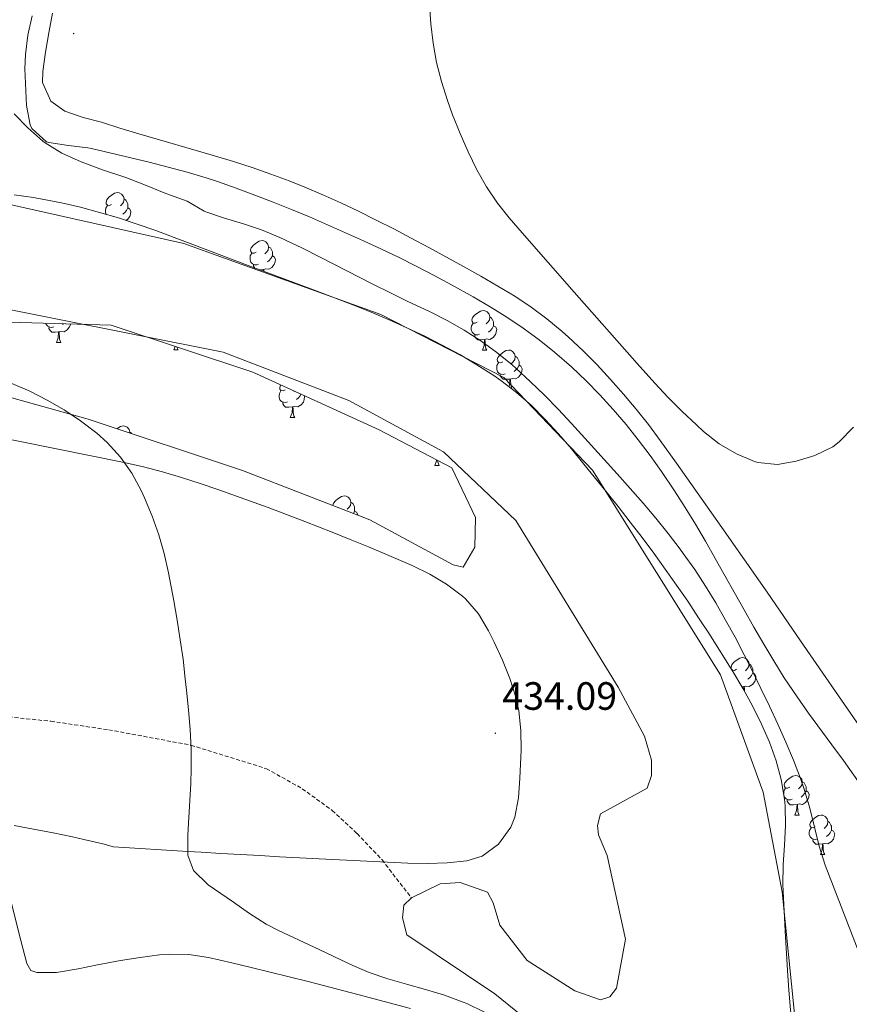
# Model space of a CAD drawing. Units: metres. Extents: x 633899 to 638412, y 4727021 to 4730079.
# Drawn here: x 637053 to 637264, y 4729395 to 4729645 of the extents above; entities that cross this region are included whole.
import ezdxf
from ezdxf.enums import TextEntityAlignment as Align

# ---------------------------------------------------------------- set-up
doc = ezdxf.new("R2010")
doc.units = ezdxf.units.M
doc.header["$MEASUREMENT"] = 0
doc.linetypes.add('TRAZOSX2', pattern=[1.5, 1, -0.5])
for name, color, linetype, lineweight in [('Carátula', 7, 'Continuous', 5), ('Level 11', 142, 'Continuous', 13), ('Level 35', 92, 'Continuous', 0), ('Level 36', 19, 'Continuous', 40), ('Level 41', 19, 'Continuous', 0), ('Level 5', 36, 'Continuous', 0), ('Level 51', 144, 'Continuous', 13), ('Level 7', 1, 'Continuous', 0)]:
    doc.layers.add(name, color=color, linetype=linetype, lineweight=lineweight)
doc.styles.add('Arial', font='ARIAL.TTF', dxfattribs={"height": 0.2})

# ---------------------------------------------------------------- blocks, each defined once
blk = doc.blocks.new('5PATER')
at = {"layer": 'Carátula', "linetype": 'Continuous', "lineweight": 5}
h = blk.add_hatch(color=250, dxfattribs=at)
edge = h.paths.add_edge_path()
edge.add_ellipse((0, 0), major_axis=(-1.33, -1.34), ratio=0.999422, start_angle=0, end_angle=360)

msp = doc.modelspace()

# ---------------------------------------------------------------- linework, layer by layer
at = {"layer": 'Level 11', "color": 142, "linetype": 'Continuous', "lineweight": 13}
for points in [[(636902.48, 4729584.44, 432.49), (636924.38, 4729601.45, 432.58), (636942.21, 4729610.71, 432.58), (636944.18, 4729610.78, 432.58), (636947.63, 4729610.91, 432.58), (636961.96, 4729610.67, 432.58), (637034.82, 4729601.55, 432.58), (637094.93, 4729588.1, 432.58), (637144.95, 4729570.08, 432.58), (637176.16, 4729554.05, 432.58), (637198.71, 4729530.54, 432.58), (637231.19, 4729478.64, 432.58), (637241.99, 4729448.87, 432.58), (637246.82, 4729423.54, 432.58), (637249.98, 4729392.63, 432.32), (637250.8, 4729366.56, 432.37)], [(637152.71, 4729422.04, 432.32), (637160.04, 4729425.61, 432.32), (637165.04, 4729425.95, 432.32), (637172.02, 4729423.53, 432.32), (637173.45, 4729420.76, 432.32), (637175.19, 4729415.08, 432.32), (637182.11, 4729406.13, 432.32), (637194.17, 4729398.49, 432.32), (637200.73, 4729396.2, 432.32), (637203.09, 4729396.93, 432.32), (637204.73, 4729399.17, 432.32), (637207.08, 4729411.58, 432.32), (637202.37, 4729432.8, 432.32), (637200.22, 4729438.06, 432.32), (637199.91, 4729440.42, 432.32), (637200.71, 4729443.35, 432.32), (637212.59, 4729449.9, 432.32), (637213.67, 4729453.11, 432.32), (637213.62, 4729457, 432.32), (637211.88, 4729463.1, 432.32), (637205.19, 4729475.54, 432.32), (637179.18, 4729517.76, 432.58), (637160.89, 4729535.2, 432.58), (637136.81, 4729548.26, 432.58), (637104.94, 4729560.53, 432.58), (637038.99, 4729573.63, 432.58)], [(637140.34, 4728828.69, 432.15), (637148.98, 4728872.47, 432.15), (637160.24, 4728927.33, 432.15), (637167.97, 4728949.2, 432.15), (637182, 4728990.54, 432.15), (637192.67, 4729038.86, 432.15), (637203.8, 4729084.07, 432.15), (637224.64, 4729159.06, 432.27), (637234.7, 4729201.05, 432.27), (637247.45, 4729250.03, 432.27), (637248.19, 4729257.83, 432.27), (637245.65, 4729272.4, 432.27), (637223.57, 4729314.56, 432.32), (637220.84, 4729321.9, 432.32), (637218.42, 4729337.86, 432.32), (637214.45, 4729355.62, 432.32), (637201.41, 4729375.49, 432.32), (637173.87, 4729397.68, 432.32), (637151.57, 4729412.71, 432.32), (637150.41, 4729417, 432.32), (637150.78, 4729420.21, 432.32), (637152.71, 4729422.04, 432.32)]]:
    msp.add_polyline3d(points, dxfattribs=at)
at = {"layer": 'Level 11', "color": 142, "linetype": 'TRAZOSX2', "lineweight": 13}
msp.add_polyline3d([(636944.36, 4729388.16, 437.7), (636942.56, 4729401.84, 437.02), (636942.61, 4729408.68, 437.02), (636943.16, 4729416.52, 436.48), (636946.82, 4729431.52, 436.2), (636949.26, 4729436.25, 436.2), (636954.14, 4729444.22, 436.2), (636960.09, 4729452.69, 435.93), (636966.3, 4729457.47, 435.66), (636975.63, 4729463.49, 435.53), (636987.23, 4729466.41, 435.25), (637012.32, 4729468.25, 433.9), (637044.5, 4729468.58, 433.62), (637061.19, 4729466.86, 433.9), (637075.88, 4729464.69, 433.35), (637096.75, 4729460.79, 435.01), (637115.91, 4729454.83, 434.19), (637125.01, 4729449.74, 434.19), (637132.63, 4729444.21, 433.92), (637138.9, 4729438.38, 433.38), (637145.25, 4729431.69, 433.11), (637152.71, 4729422.04, 432.32)], dxfattribs=at)
at = {"layer": 'Level 35', "color": 92, "linetype": 'Continuous', "lineweight": 0, "ltscale": 0.5}
for points in [[(637056.42, 4729645.88, 446.08), (637055.37, 4729640.97, 446.23), (637054.71, 4729636.04, 446.37), (637054.6, 4729632.39, 446.48), (637054.81, 4729626.82, 446.65), (637054.99, 4729623.07, 447.17), (637055.9, 4729618.2, 447.63), (637056.32, 4729617.25, 447.7), (637060.06, 4729613.88, 447.84), (637060.67, 4729613.68, 447.87), (637065.62, 4729612.91, 448.32), (637070.56, 4729612.35, 448.73), (637071.54, 4729612.15, 448.74), (637086.12, 4729608.71, 448.66), (637090.96, 4729607.49, 448.63), (637095.79, 4729606.17, 448.61), (637100.6, 4729604.73, 448.58), (637103.5, 4729603.78, 448.57), (637108.24, 4729602.12, 448.54), (637112.94, 4729600.38, 448.52), (637117.6, 4729598.59, 448.5), (637122.23, 4729596.73, 448.48), (637126.84, 4729594.81, 448.45), (637131.43, 4729592.84, 448.43), (637140.54, 4729588.79, 448.39), (637145.08, 4729586.68, 448.39), (637149.58, 4729584.5, 448.4), (637154.04, 4729582.26, 448.43), (637158.46, 4729579.95, 448.44), (637162.87, 4729577.59, 448.44), (637168.39, 4729574.53, 448.39), (637172.73, 4729572.01, 448.31), (637176.96, 4729569.36, 448.21), (637181.1, 4729566.58, 448.09)], [(637133.19, 4729574.33, 444.32), (637128.52, 4729576.1, 444.34), (637111.3, 4729582.47, 444.4), (637097.21, 4729587.87, 444.4), (637092.51, 4729589.64, 444.4), (637087.81, 4729591.36, 444.39), (637083.08, 4729593.01, 444.39), (637078.33, 4729594.56, 444.39), (637073.55, 4729595.99, 444.38), (637068.74, 4729597.28, 444.38), (637063.88, 4729598.42, 444.38), (637058.98, 4729599.37, 444.39), (637056.81, 4729599.73, 444.39), (637051.85, 4729600.46, 444.4)], [(637247.6, 4729445.41, 443.7), (637247.43, 4729447.12, 443.7), (637246.57, 4729452.04, 443.69), (637245.27, 4729456.84, 443.67), (637243.6, 4729461.52, 443.64), (637241.61, 4729466.12, 443.61), (637239.35, 4729470.63, 443.58), (637236.89, 4729475.08, 443.55), (637234.29, 4729479.48, 443.53), (637231.6, 4729483.84, 443.52), (637228.38, 4729488.92, 443.53), (637225.62, 4729493.14, 443.57), (637222.83, 4729497.31, 443.61), (637220, 4729501.41, 443.67), (637217.13, 4729505.46, 443.74), (637214.22, 4729509.47, 443.81), (637211.26, 4729513.45, 443.88), (637208.25, 4729517.4, 443.94), (637205.19, 4729521.34, 443.99), (637202.06, 4729525.26, 444.03), (637196.51, 4729532.1, 444.05), (637193.31, 4729535.97, 444.05), (637190.05, 4729539.76, 444.05), (637186.68, 4729543.44, 444.04), (637183.15, 4729546.95, 444.03), (637179.4, 4729550.27, 444.03), (637175.4, 4729553.36, 444.04), (637173.65, 4729554.56, 444.05), (637169.33, 4729557.31, 444.07), (637164.97, 4729559.88, 444.09), (637160.55, 4729562.29, 444.12), (637156.09, 4729564.55, 444.15), (637151.58, 4729566.69, 444.19), (637147.03, 4729568.72, 444.22), (637142.45, 4729570.66, 444.25), (637137.83, 4729572.53, 444.29), (637133.19, 4729574.33, 444.32)], [(637050.57, 4729568.16, 449.15), (637076.45, 4729567.36, 448.8), (637112.49, 4729555.42, 448.8), (637144.52, 4729540.79, 448.62), (637163, 4729531.14, 448.8), (637168.99, 4729518.56, 448.8), (637168.81, 4729511.05, 448.8), (637165.81, 4729506, 448.8), (637163.3, 4729506.53, 448.8), (637142.16, 4729517.95, 448.8), (637109.87, 4729530.49, 449.15), (637070.63, 4729543.5, 449.15), (637035.45, 4729553.36, 449.15)], [(637181.1, 4729566.58, 448.09), (637185.13, 4729563.64, 447.97), (637189.05, 4729560.52, 447.84), (637193.37, 4729556.75, 447.7), (637197.04, 4729553.26, 447.57), (637200.56, 4729549.66, 447.44), (637203.93, 4729545.96, 447.3), (637207.18, 4729542.16, 447.16), (637210.3, 4729538.27, 447.02), (637213.3, 4729534.29, 446.9), (637216.21, 4729530.22, 446.78), (637219.49, 4729525.36, 446.65), (637222.19, 4729521.13, 446.56), (637224.8, 4729516.85, 446.48), (637227.34, 4729512.53, 446.41)], [(637227.34, 4729512.53, 446.41), (637229.83, 4729508.19, 446.34), (637237.16, 4729495.09, 446.18), (637239.63, 4729490.75, 446.14), (637242.13, 4729486.43, 446.09), (637244.7, 4729482.15, 446.05), (637247.35, 4729477.92, 446.01), (637250.59, 4729473.03, 445.96), (637253.47, 4729468.95, 445.91), (637259.44, 4729460.92, 445.81), (637262.39, 4729456.88, 445.79), (637266.6, 4729450.86, 445.78)], [(637266.91, 4729348.21, 443.68), (637263.58, 4729351.9, 443.63), (637260.47, 4729355.79, 443.57), (637257.62, 4729359.95, 443.53), (637256.12, 4729362.52, 443.52), (637253.88, 4729367.11, 443.52), (637252.16, 4729371.81, 443.52), (637250.97, 4729376.64, 443.52), (637250.63, 4729378.72, 443.52), (637249.99, 4729383.71, 443.54), (637249.43, 4729388.69, 443.56), (637248.94, 4729393.67, 443.58), (637248.52, 4729398.65, 443.6), (637248.15, 4729403.64, 443.62), (637247.55, 4729413.61, 443.66), (637247, 4729425.41, 443.7), (637247.04, 4729430.41, 443.7), (637247.38, 4729435.41, 443.7), (637247.67, 4729440.42, 443.7), (637247.6, 4729445.41, 443.7)]]:
    msp.add_polyline3d(points, dxfattribs=at)
at = {"layer": 'Level 36', "color": 92, "linetype": 'Continuous', "lineweight": 0}
for points in [[(637269.64, 4729460.95, 438.21), (637261.15, 4729473.29, 438.28), (637251.5, 4729487.3, 438.46), (637242.97, 4729499.63, 438.69), (637231.53, 4729516.02, 439.03), (637220.01, 4729532.38, 439.36), (637215.87, 4729538.14, 439.46), (637212.85, 4729542.12, 439.53), (637209.76, 4729546.03, 439.6), (637206.56, 4729549.86, 439.66), (637203.26, 4729553.61, 439.73), (637199.84, 4729557.27, 439.78), (637196.29, 4729560.83, 439.84), (637192.61, 4729564.3, 439.89), (637191.01, 4729565.74, 439.91), (637187.12, 4729568.96, 439.94), (637183.08, 4729571.93, 439.96), (637178.93, 4729574.69, 439.96), (637174.67, 4729577.29, 439.95), (637170.34, 4729579.79, 439.93), (637165.91, 4729582.26, 439.91), (637157.09, 4729587.08, 439.85), (637152.67, 4729589.45, 439.81), (637148.24, 4729591.77, 439.77), (637143.79, 4729594.04, 439.73), (637139.31, 4729596.25, 439.7), (637134.8, 4729598.38, 439.66), (637130.25, 4729600.43, 439.62), (637125.65, 4729602.39, 439.59), (637121.69, 4729603.97, 439.56), (637116.99, 4729605.71, 439.53), (637112.26, 4729607.33, 439.51), (637107.51, 4729608.85, 439.5), (637102.72, 4729610.3, 439.48), (637083.52, 4729615.87, 439.43), (637078.73, 4729617.33, 439.41), (637074.07, 4729618.83, 439.39), (637069.35, 4729620.07, 439.28), (637064.74, 4729621.68, 439.13), (637061.21, 4729624.23, 439.04), (637059.08, 4729628.97, 439.02), (637059.17, 4729631.72, 439.04), (637059.83, 4729636.64, 439.12), (637060.66, 4729641.57, 439.24), (637061.64, 4729646.49, 439.35)], [(637076.59, 4729598.02, 0.01), (637076.06, 4729597.76, 0.01), (637075.53, 4729597.82, 0.01), (637075.26, 4729598.18, 0.01), (637075.21, 4729598.61, 0.01), (637075.37, 4729599.13, 0.01), (637075.85, 4729599.72, 0.01), (637076.48, 4729600.26, 0.01), (637077.38, 4729600.84, 0.01), (637078.13, 4729601, 0.01), (637078.55, 4729600.94, 0.01), (637079.08, 4729600.63, 0.01), (637079.61, 4729600.04, 0.01), (637079.77, 4729599.4, 0.01), (637079.66, 4729598.56, 0.01), (637079.24, 4729598.02, 0.01), (637078.82, 4729597.6, 0.01)], [(637079.77, 4729599.4, 0.01), (637080.25, 4729599.09, 0.01), (637080.56, 4729598.45, 0.01), (637080.72, 4729598.13, 0.01), (637080.72, 4729597.55, 0.01), (637080.72, 4729597.12, 0.01), (637080.35, 4729596.44, 0.01), (637079.93, 4729595.96, 0.01), (637079.45, 4729595.54, 0.01)], [(637075.27, 4729595.47, 0.01), (637075.26, 4729595.48, 0.01), (637075.05, 4729596.06, 0.01), (637075.05, 4729596.48, 0.01), (637075.1, 4729597.07, 0.01), (637075.53, 4729597.76, 0.01)], [(637080.72, 4729597.12, 0.01), (637081.18, 4729596.88, 0.01), (637081.52, 4729596.26, 0.01), (637081.41, 4729595.54, 0.01), (637081.2, 4729594.9, 0.01), (637080.62, 4729594.16, 0.01), (637080.24, 4729593.93, 0.01)], [(637077.17, 4729594.94, 0.01), (637077.11, 4729594.92, 0.01)], [(637113.28, 4729585.88, 0.01), (637112.75, 4729585.62, 0.01), (637112.22, 4729585.67, 0.01), (637111.95, 4729586.04, 0.01), (637111.9, 4729586.47, 0.01), (637112.06, 4729586.99, 0.01), (637112.54, 4729587.58, 0.01), (637113.17, 4729588.11, 0.01), (637114.07, 4729588.7, 0.01), (637114.82, 4729588.86, 0.01), (637115.24, 4729588.8, 0.01), (637115.77, 4729588.49, 0.01), (637116.3, 4729587.9, 0.01), (637116.46, 4729587.26, 0.01), (637116.35, 4729586.41, 0.01), (637115.93, 4729585.88, 0.01), (637115.51, 4729585.46, 0.01)], [(637116.46, 4729587.26, 0.01), (637116.94, 4729586.95, 0.01), (637117.25, 4729586.31, 0.01), (637117.41, 4729585.99, 0.01), (637117.41, 4729585.41, 0.01), (637117.41, 4729584.98, 0.01), (637117.04, 4729584.29, 0.01), (637116.62, 4729583.81, 0.01), (637116.14, 4729583.39, 0.01)], [(637113.86, 4729582.8, 0.01), (637113.44, 4729582.64, 0.01), (637112.85, 4729582.7, 0.01), (637112.38, 4729582.91, 0.01), (637111.95, 4729583.34, 0.01), (637111.74, 4729583.92, 0.01), (637111.74, 4729584.34, 0.01), (637111.79, 4729584.93, 0.01), (637112.22, 4729585.62, 0.01)], [(637117.41, 4729584.98, 0.01), (637117.87, 4729584.73, 0.01), (637118.21, 4729584.12, 0.01), (637118.1, 4729583.39, 0.01), (637117.89, 4729582.75, 0.01), (637117.31, 4729582.01, 0.01), (637116.51, 4729581.53, 0.01), (637115.66, 4729581.64, 0.01), (637115.23, 4729581.51, 0.01)], [(637112.96, 4729581.85, 0.01), (637112.64, 4729582.33, 0.01), (637112.64, 4729582.64, 0.01)], [(637115.12, 4729581.51, 0.01), (637114.23, 4729581.42, 0.01), (637114.12, 4729581.42, 0.01)], [(637115.09, 4729581.06, 0.01), (637115.12, 4729581.51, 0.01), (637115.23, 4729581.51, 0.01), (637115.26, 4729581, 0.01)], [(637169.41, 4729568.12, 0.01), (637168.89, 4729567.85, 0.01), (637168.35, 4729567.9, 0.01), (637168.09, 4729568.28, 0.01), (637168.03, 4729568.7, 0.01), (637168.19, 4729569.22, 0.01), (637168.67, 4729569.82, 0.01), (637169.31, 4729570.34, 0.01), (637170.21, 4729570.93, 0.01), (637170.95, 4729571.09, 0.01), (637171.38, 4729571.04, 0.01), (637171.91, 4729570.72, 0.01), (637172.44, 4729570.14, 0.01), (637172.6, 4729569.5, 0.01), (637172.49, 4729568.64, 0.01), (637172.07, 4729568.12, 0.01), (637171.65, 4729567.69, 0.01)], [(637172.6, 4729569.5, 0.01), (637173.07, 4729569.18, 0.01), (637173.39, 4729568.54, 0.01), (637173.55, 4729568.22, 0.01), (637173.55, 4729567.64, 0.01), (637173.55, 4729567.22, 0.01), (637173.18, 4729566.52, 0.01), (637172.76, 4729566.04, 0.01), (637172.28, 4729565.62, 0.01)], [(637061.9, 4729566.96, 0.01), (637061.47, 4729566.8, 0.01), (637060.89, 4729566.86, 0.01), (637060.41, 4729567.07, 0.01), (637059.99, 4729567.49, 0.01), (637059.85, 4729567.87, 0.01)], [(637063.16, 4729565.66, 0.01), (637062.27, 4729565.58, 0.01), (637061.42, 4729565.58, 0.01), (637061, 4729566.01, 0.01), (637060.68, 4729566.48, 0.01), (637060.68, 4729566.8, 0.01)], [(637066.16, 4729567.68, 0.01), (637066.14, 4729567.55, 0.01), (637065.93, 4729566.91, 0.01), (637065.34, 4729566.17, 0.01), (637064.55, 4729565.69, 0.01), (637063.7, 4729565.79, 0.01), (637063.27, 4729565.66, 0.01)], [(637064.39, 4729567.73, 0.01), (637064.18, 4729567.55, 0.01)], [(637170, 4729565.04, 0.01), (637169.57, 4729564.88, 0.01), (637168.99, 4729564.94, 0.01), (637168.51, 4729565.14, 0.01), (637168.09, 4729565.57, 0.01), (637167.87, 4729566.16, 0.01), (637167.87, 4729566.58, 0.01), (637167.93, 4729567.16, 0.01), (637168.35, 4729567.85, 0.01)], [(637173.55, 4729567.22, 0.01), (637174.01, 4729566.96, 0.01), (637174.35, 4729566.35, 0.01), (637174.24, 4729565.62, 0.01), (637174.03, 4729564.98, 0.01), (637173.45, 4729564.24, 0.01), (637172.65, 4729563.76, 0.01), (637171.8, 4729563.87, 0.01), (637171.37, 4729563.74, 0.01)], [(637062.61, 4729562.98, 0.01), (637063.05, 4729564.14, 0.01), (637063.16, 4729565.66, 0.01), (637063.27, 4729565.66, 0.01), (637063.3, 4729565.08, 0.01), (637063.34, 4729564.39, 0.01), (637063.41, 4729563.78, 0.01), (637063.52, 4729563.38, 0.01), (637063.74, 4729562.98, 0.01)], [(637171.26, 4729563.74, 0.01), (637170.37, 4729563.66, 0.01), (637169.53, 4729563.66, 0.01), (637169.1, 4729564.08, 0.01), (637168.78, 4729564.56, 0.01), (637168.78, 4729564.88, 0.01)], [(637170.71, 4729561.06, 0.01), (637171.15, 4729562.22, 0.01), (637171.26, 4729563.74, 0.01), (637171.37, 4729563.74, 0.01), (637171.41, 4729563.16, 0.01), (637171.44, 4729562.47, 0.01), (637171.51, 4729561.86, 0.01), (637171.63, 4729561.46, 0.01), (637171.84, 4729561.06, 0.01)], [(637062.61, 4729562.98, 0.01), (637063.74, 4729562.98, 0.01)], [(637092.39, 4729561.07, 0.01), (637092.72, 4729561.97, 0.01)], [(637093.2, 4729561.81, 0.01), (637093.29, 4729561.47, 0.01), (637093.51, 4729561.07, 0.01)], [(637092.39, 4729561.07, 0.01), (637093.51, 4729561.07, 0.01)], [(637170.71, 4729561.06, 0.01), (637171.84, 4729561.06, 0.01)], [(637175.89, 4729558.08, 0.01), (637175.36, 4729557.82, 0.01), (637174.83, 4729557.87, 0.01), (637174.57, 4729558.24, 0.01), (637174.51, 4729558.66, 0.01), (637174.67, 4729559.18, 0.01), (637175.15, 4729559.78, 0.01), (637175.79, 4729560.31, 0.01), (637176.69, 4729560.9, 0.01), (637177.43, 4729561.06, 0.01), (637177.85, 4729561, 0.01), (637178.39, 4729560.68, 0.01), (637178.91, 4729560.1, 0.01), (637179.07, 4729559.46, 0.01), (637178.97, 4729558.61, 0.01), (637178.54, 4729558.08, 0.01), (637178.12, 4729557.66, 0.01)], [(637179.07, 4729559.46, 0.01), (637179.55, 4729559.14, 0.01), (637179.87, 4729558.5, 0.01), (637180.03, 4729558.18, 0.01), (637180.03, 4729557.6, 0.01), (637180.03, 4729557.18, 0.01), (637179.65, 4729556.49, 0.01), (637179.23, 4729556.01, 0.01), (637178.75, 4729555.59, 0.01)], [(637176.47, 4729555, 0.01), (637176.05, 4729554.84, 0.01), (637175.47, 4729554.9, 0.01), (637174.99, 4729555.11, 0.01), (637174.57, 4729555.54, 0.01), (637174.35, 4729556.12, 0.01), (637174.35, 4729556.54, 0.01), (637174.41, 4729557.12, 0.01), (637174.83, 4729557.82, 0.01)], [(637180.03, 4729557.18, 0.01), (637180.48, 4729556.93, 0.01), (637180.83, 4729556.32, 0.01), (637180.71, 4729555.59, 0.01), (637180.51, 4729554.95, 0.01), (637179.92, 4729554.21, 0.01), (637179.13, 4729553.73, 0.01), (637178.27, 4729553.84, 0.01), (637177.85, 4729553.7, 0.01)], [(637177.73, 4729553.7, 0.01), (637176.85, 4729553.62, 0.01), (637176, 4729553.62, 0.01), (637175.57, 4729554.05, 0.01), (637175.25, 4729554.52, 0.01), (637175.25, 4729554.84, 0.01)], [(637177.47, 4729551.76, 0.01), (637177.63, 4729552.18, 0.01), (637177.73, 4729553.7, 0.01), (637177.85, 4729553.7, 0.01), (637177.88, 4729553.12, 0.01), (637177.91, 4729552.44, 0.01), (637177.99, 4729551.82, 0.01), (637178.1, 4729551.42, 0.01), (637178.23, 4729551.18, 0.01)], [(637120.66, 4729550.99, 0.01), (637120.13, 4729550.73, 0.01), (637119.6, 4729550.78, 0.01), (637119.34, 4729551.15, 0.01), (637119.28, 4729551.58, 0.01), (637119.44, 4729552.1, 0.01), (637119.53, 4729552.21, 0.01)], [(637121.25, 4729547.91, 0.01), (637120.82, 4729547.75, 0.01), (637120.24, 4729547.81, 0.01), (637119.76, 4729548.02, 0.01), (637119.34, 4729548.45, 0.01), (637119.12, 4729549.03, 0.01), (637119.12, 4729549.45, 0.01), (637119.18, 4729550.04, 0.01), (637119.6, 4729550.73, 0.01)], [(637125.44, 4729549.51, 0.01), (637125.6, 4729549.23, 0.01), (637125.49, 4729548.5, 0.01), (637125.28, 4729547.86, 0.01), (637124.69, 4729547.12, 0.01), (637123.9, 4729546.64, 0.01), (637123.05, 4729546.75, 0.01), (637122.62, 4729546.62, 0.01)], [(637122.96, 4729550.64, 0.01), (637122.89, 4729550.57, 0.01)], [(637124.67, 4729549.86, 0.01), (637124.43, 4729549.4, 0.01), (637124.01, 4729548.92, 0.01), (637123.53, 4729548.5, 0.01)], [(637122.51, 4729546.62, 0.01), (637121.62, 4729546.53, 0.01), (637120.77, 4729546.53, 0.01), (637120.35, 4729546.96, 0.01), (637120.03, 4729547.44, 0.01), (637120.03, 4729547.75, 0.01)], [(637121.96, 4729543.93, 0.01), (637122.4, 4729545.09, 0.01), (637122.51, 4729546.62, 0.01), (637122.62, 4729546.62, 0.01), (637122.65, 4729546.03, 0.01), (637122.69, 4729545.35, 0.01), (637122.76, 4729544.73, 0.01), (637122.87, 4729544.33, 0.01), (637123.09, 4729543.93, 0.01)], [(637121.96, 4729543.93, 0.01), (637123.09, 4729543.93, 0.01)], [(637026.91, 4729543.2, 435.79), (637079.82, 4729532.54, 435.01), (637084.7, 4729531.45, 434.96), (637089.53, 4729530.17, 434.96), (637094.32, 4729528.74, 434.98), (637099.09, 4729527.2, 435.01), (637103.82, 4729525.57, 435.03), (637111.63, 4729522.78, 435.01), (637116.33, 4729521.06, 434.94), (637125.67, 4729517.52, 434.77), (637132.56, 4729514.85, 434.66), (637137.2, 4729513, 434.61)], [(637077.93, 4729541.08, 0.01), (637078.82, 4729541.67, 0.01), (637079.57, 4729541.83, 0.01), (637079.99, 4729541.77, 0.01), (637080.52, 4729541.46, 0.01), (637081.05, 4729540.87, 0.01), (637081.21, 4729540.23, 0.01), (637081.18, 4729540, 0.01)], [(637081.21, 4729540.23, 0.01), (637081.69, 4729539.92, 0.01), (637081.73, 4729539.82, 0.01)], [(637158.65, 4729531.79, 0.01), (637159.09, 4729532.95, 0.01), (637159.1, 4729533.18, 0.01)], [(637158.65, 4729531.79, 0.01), (637159.78, 4729531.79, 0.01)], [(637159.4, 4729533.02, 0.01), (637159.45, 4729532.59, 0.01), (637159.56, 4729532.19, 0.01), (637159.78, 4729531.79, 0.01)], [(637132.79, 4729521.59, 0.01), (637132.78, 4729521.67, 0.01), (637132.94, 4729522.19, 0.01), (637133.42, 4729522.78, 0.01), (637134.06, 4729523.31, 0.01), (637134.96, 4729523.9, 0.01), (637135.7, 4729524.06, 0.01), (637136.13, 4729524, 0.01), (637136.66, 4729523.69, 0.01), (637137.19, 4729523.1, 0.01), (637137.35, 4729522.46, 0.01), (637137.24, 4729521.61, 0.01), (637136.81, 4729521.08, 0.01), (637136.39, 4729520.66, 0.01)], [(637137.35, 4729522.46, 0.01), (637137.82, 4729522.15, 0.01), (637138.14, 4729521.51, 0.01), (637138.3, 4729521.19, 0.01), (637138.3, 4729520.61, 0.01), (637138.3, 4729520.18, 0.01), (637137.97, 4729519.58, 0.01)], [(637134.16, 4729521.08, 0.01), (637134.14, 4729521.07, 0.01)], [(637138.3, 4729520.18, 0.01), (637138.75, 4729519.93, 0.01), (637139.1, 4729519.32, 0.01), (637139.07, 4729519.15, 0.01)], [(637137.2, 4729513, 434.61), (637141.82, 4729511.09, 434.55), (637146.42, 4729509.15, 434.51), (637152.87, 4729506.37, 434.49), (637157.36, 4729504.22, 434.49), (637161.63, 4729501.66, 434.49), (637165.66, 4729498.58, 434.49), (637166.41, 4729497.9, 434.49), (637169.72, 4729494.09, 434.49), (637172.25, 4729489.8, 434.49), (637173.67, 4729486.95, 434.49), (637175.82, 4729482.34, 434.45), (637177.69, 4729477.7, 434.39), (637179.18, 4729472.96, 434.33), (637179.94, 4729469.49, 434.31), (637180.49, 4729464.51, 434.31), (637180.55, 4729459.5, 434.31), (637180.24, 4729452.41, 434.31), (637179.91, 4729447.45, 434.31), (637178.93, 4729442.56, 434.31), (637177.9, 4729440, 434.31), (637174.82, 4729435.65, 434.31), (637170.67, 4729432.61, 434.31), (637166.79, 4729431.41, 434.31), (637161.79, 4729430.92, 434.28), (637156.79, 4729430.74, 434.22), (637151.79, 4729430.82, 434.16), (637129.26, 4729431.97, 433.89), (637124.26, 4729432.23, 433.86), (637119.26, 4729432.5, 433.87), (637114.27, 4729432.77, 433.95), (637109.28, 4729433.04, 434.1), (637104.29, 4729433.33, 434.34), (637099.32, 4729433.63, 434.7), (637095.95, 4729433.84, 435.01), (637077.12, 4729435.03, 436.91), (637074.39, 4729435.73, 437.37)], [(637235.24, 4729480.04, 0.01), (637234.71, 4729479.78, 0.01), (637234.18, 4729479.83, 0.01), (637233.91, 4729480.2, 0.01), (637233.86, 4729480.62, 0.01), (637234.02, 4729481.14, 0.01), (637234.5, 4729481.74, 0.01), (637235.13, 4729482.27, 0.01), (637236.03, 4729482.86, 0.01), (637236.78, 4729483.02, 0.01), (637237.2, 4729482.96, 0.01), (637237.73, 4729482.64, 0.01), (637238.26, 4729482.06, 0.01), (637238.42, 4729481.42, 0.01), (637238.31, 4729480.57, 0.01), (637237.89, 4729480.04, 0.01), (637237.47, 4729479.62, 0.01)], [(637238.42, 4729481.42, 0.01), (637238.9, 4729481.1, 0.01), (637239.21, 4729480.46, 0.01), (637239.37, 4729480.14, 0.01), (637239.37, 4729479.56, 0.01), (637239.37, 4729479.14, 0.01), (637239, 4729478.45, 0.01), (637238.58, 4729477.97, 0.01), (637238.1, 4729477.55, 0.01)], [(637234.14, 4729479.72, 0.01), (637234.18, 4729479.78, 0.01)], [(637239.37, 4729479.14, 0.01), (637239.83, 4729478.89, 0.01), (637240.17, 4729478.28, 0.01), (637240.06, 4729477.55, 0.01), (637239.85, 4729476.91, 0.01), (637239.27, 4729476.17, 0.01), (637238.47, 4729475.69, 0.01), (637237.62, 4729475.8, 0.01), (637237.19, 4729475.66, 0.01)], [(637235.82, 4729476.96, 0.01), (637235.79, 4729476.95, 0.01)], [(637237.08, 4729475.66, 0.01), (637236.58, 4729475.62, 0.01)], [(637237.02, 4729474.84, 0.01), (637237.08, 4729475.66, 0.01), (637237.19, 4729475.66, 0.01), (637237.23, 4729475.08, 0.01), (637237.26, 4729474.41, 0.01)], [(637248.74, 4729450.13, 0.01), (637248.21, 4729449.87, 0.01), (637247.68, 4729449.92, 0.01), (637247.41, 4729450.29, 0.01), (637247.36, 4729450.72, 0.01), (637247.52, 4729451.24, 0.01), (637248, 4729451.83, 0.01), (637248.63, 4729452.36, 0.01), (637249.53, 4729452.95, 0.01), (637250.28, 4729453.11, 0.01), (637250.71, 4729453.05, 0.01), (637251.23, 4729452.74, 0.01), (637251.77, 4729452.15, 0.01), (637251.93, 4729451.51, 0.01), (637251.81, 4729450.66, 0.01), (637251.39, 4729450.13, 0.01), (637250.97, 4729449.71, 0.01)], [(637251.93, 4729451.51, 0.01), (637252.4, 4729451.2, 0.01), (637252.71, 4729450.56, 0.01), (637252.87, 4729450.24, 0.01), (637252.87, 4729449.66, 0.01), (637252.87, 4729449.23, 0.01), (637252.51, 4729448.54, 0.01), (637252.09, 4729448.06, 0.01), (637251.61, 4729447.64, 0.01)], [(637247.2, 4729448.44, 0.01), (637247.2, 4729448.59, 0.01), (637247.25, 4729449.18, 0.01), (637247.68, 4729449.87, 0.01)], [(637252.87, 4729449.23, 0.01), (637253.33, 4729448.98, 0.01), (637253.67, 4729448.37, 0.01), (637253.57, 4729447.64, 0.01), (637253.35, 4729447, 0.01), (637252.77, 4729446.26, 0.01), (637251.97, 4729445.78, 0.01), (637251.13, 4729445.89, 0.01), (637250.69, 4729445.76, 0.01)], [(637249.33, 4729447.05, 0.01), (637248.9, 4729446.89, 0.01), (637248.31, 4729446.95, 0.01), (637247.84, 4729447.16, 0.01), (637247.41, 4729447.59, 0.01), (637247.29, 4729447.93, 0.01)], [(637250.59, 4729445.76, 0.01), (637249.69, 4729445.67, 0.01), (637248.85, 4729445.67, 0.01), (637248.43, 4729446.1, 0.01), (637248.11, 4729446.58, 0.01), (637248.11, 4729446.89, 0.01)], [(637250.04, 4729443.07, 0.01), (637250.47, 4729444.23, 0.01), (637250.59, 4729445.76, 0.01), (637250.69, 4729445.76, 0.01), (637250.73, 4729445.17, 0.01), (637250.77, 4729444.49, 0.01), (637250.83, 4729443.87, 0.01), (637250.95, 4729443.47, 0.01), (637251.17, 4729443.07, 0.01)], [(637250.04, 4729443.07, 0.01), (637251.17, 4729443.07, 0.01)], [(637255.21, 4729440.1, 0.01), (637254.69, 4729439.83, 0.01), (637254.15, 4729439.89, 0.01), (637253.89, 4729440.26, 0.01), (637253.83, 4729440.68, 0.01), (637253.99, 4729441.2, 0.01), (637254.47, 4729441.8, 0.01), (637255.11, 4729442.33, 0.01), (637256.01, 4729442.91, 0.01), (637256.75, 4729443.07, 0.01), (637257.18, 4729443.02, 0.01), (637257.71, 4729442.7, 0.01), (637258.24, 4729442.12, 0.01), (637258.4, 4729441.48, 0.01), (637258.29, 4729440.63, 0.01), (637257.87, 4729440.1, 0.01), (637257.45, 4729439.67, 0.01)], [(637258.4, 4729441.48, 0.01), (637258.87, 4729441.16, 0.01), (637259.19, 4729440.52, 0.01), (637259.35, 4729440.2, 0.01), (637259.35, 4729439.62, 0.01), (637259.35, 4729439.2, 0.01), (637258.98, 4729438.51, 0.01), (637258.56, 4729438.03, 0.01), (637258.08, 4729437.61, 0.01)], [(637074.39, 4729435.73, 437.37), (637069.54, 4729436.88, 437.87), (637066.65, 4729437.5, 437.96), (637061.73, 4729438.51, 437.94), (637056.81, 4729439.48, 437.86), (637051.89, 4729440.43, 437.75)], [(637255.8, 4729437.02, 0.01), (637255.37, 4729436.86, 0.01), (637254.79, 4729436.92, 0.01), (637254.31, 4729437.13, 0.01), (637253.89, 4729437.55, 0.01), (637253.67, 4729438.14, 0.01), (637253.67, 4729438.56, 0.01), (637253.73, 4729439.14, 0.01), (637254.15, 4729439.83, 0.01)], [(637259.35, 4729439.2, 0.01), (637259.81, 4729438.95, 0.01), (637260.15, 4729438.33, 0.01), (637260.04, 4729437.61, 0.01), (637259.83, 4729436.97, 0.01), (637259.25, 4729436.23, 0.01), (637258.45, 4729435.75, 0.01), (637257.6, 4729435.85, 0.01), (637257.17, 4729435.72, 0.01)], [(637257.06, 4729435.72, 0.01), (637256.17, 4729435.64, 0.01), (637255.33, 4729435.64, 0.01), (637254.9, 4729436.07, 0.01), (637254.58, 4729436.54, 0.01), (637254.58, 4729436.86, 0.01)], [(637256.51, 4729433.04, 0.01), (637256.95, 4729434.2, 0.01), (637257.06, 4729435.72, 0.01), (637257.17, 4729435.72, 0.01), (637257.21, 4729435.14, 0.01), (637257.24, 4729434.45, 0.01), (637257.31, 4729433.84, 0.01), (637257.43, 4729433.44, 0.01), (637257.64, 4729433.04, 0.01)], [(637256.51, 4729433.04, 0.01), (637257.64, 4729433.04, 0.01)], [(637051.15, 4729420.94, 435.94), (637053.54, 4729411.23, 435.94), (637055.1, 4729405.41, 435.94), (637056.09, 4729403.62, 435.94), (637057.63, 4729403.08, 435.94), (637062.63, 4729403.07, 435.94), (637068.1, 4729404.05, 435.97), (637073, 4729405.03, 436.04), (637078.87, 4729406.12, 436.11), (637083.82, 4729406.93, 436.13), (637088.78, 4729407.59, 436.13), (637091.23, 4729407.8, 436.11), (637096.21, 4729407.71, 436.04), (637101.19, 4729406.92, 435.95), (637107.14, 4729405.55, 435.9)], [(637107.14, 4729405.55, 435.9), (637112.01, 4729404.39, 435.87), (637116.86, 4729403.22, 435.85), (637126.53, 4729400.8, 435.79), (637139.12, 4729397.56, 435.62), (637152.46, 4729393.95, 435.42)]]:
    msp.add_polyline3d(points, dxfattribs=at)
at = {"layer": 'Level 5', "color": 36, "linetype": 'Continuous', "lineweight": 0}
for points in [[(637157.18, 4729649.99, 440.01), (637157.6, 4729643.86, 440.01), (637158.19, 4729638.9, 440.01), (637159.11, 4729634, 440.01), (637160.35, 4729629.16, 440.01), (637161.86, 4729624.35, 440.01), (637163.17, 4729620.7, 440.01), (637165.04, 4729615.96, 440.01), (637167.07, 4729611.32, 440.01), (637169.3, 4729606.81, 440.01), (637171.78, 4729602.47, 440.01), (637174.55, 4729598.33, 440.01), (637177.54, 4729594.58, 440.01), (637180.83, 4729590.81, 440.01), (637194.01, 4729575.77, 440.01), (637210.05, 4729557.62, 440.01), (637214.5, 4729552.61, 440.01), (637217.89, 4729548.97, 440.01), (637221.43, 4729545.47, 440.01), (637225.09, 4729542.04, 440.01), (637226.89, 4729540.39, 440.01), (637230.86, 4729537.24, 440.01), (637235.2, 4729534.69, 440.01), (637239.82, 4729532.75, 440.01), (637240.62, 4729532.49, 440.01), (637245.59, 4729532.02, 440.01), (637250.35, 4729532.88, 440.01), (637255.14, 4729534.27, 440.01), (637259.64, 4729536.48, 440.01), (637261.28, 4729537.75, 440.01), (637264.91, 4729541.48, 440.01)], [(637051.85, 4729621.02, 435.01), (637055.32, 4729617.41, 435.01), (637059.12, 4729614.07, 435.01), (637059.74, 4729613.59, 435.01), (637064, 4729610.98, 435.01), (637068.91, 4729608.81, 435.01), (637074.33, 4729606.76, 435.01), (637080.22, 4729604.82, 435.01), (637085.21, 4729602.92, 435.01), (637090.34, 4729600.79, 435.01), (637095.79, 4729598.81, 435.01), (637100.13, 4729596.32, 435.01), (637100.56, 4729596.13, 435.01), (637105.29, 4729594.51, 435.01), (637110.09, 4729593.08, 435.01), (637114.66, 4729591.52, 435.01), (637119.29, 4729589.63, 435.01), (637120.57, 4729589.04, 435.01), (637125.07, 4729586.86, 435.01), (637129.55, 4729584.63, 435.01), (637142.91, 4729577.8, 435.01), (637147.37, 4729575.55, 435.01), (637151.66, 4729573.42, 435.01)], [(637151.66, 4729573.42, 435.01), (637157.3, 4729570.85, 435.01), (637161.76, 4729568.56, 435.01), (637166.1, 4729566.07, 435.01), (637170.31, 4729563.37, 435.01), (637174.38, 4729560.44, 435.01), (637178.28, 4729557.26, 435.01), (637179.17, 4729556.49, 435.01), (637182.87, 4729553.08, 435.01), (637186.45, 4729549.58, 435.01), (637189.93, 4729546.01, 435.01), (637193.34, 4729542.37, 435.01), (637196.72, 4729538.69, 435.01), (637204.91, 4729529.66, 435.01), (637208.23, 4729525.93, 435.01), (637211.5, 4729522.17, 435.01), (637214.72, 4729518.35, 435.01), (637217.87, 4729514.46, 435.01), (637220.93, 4729510.49, 435.01), (637221.72, 4729509.43, 435.01), (637224.63, 4729505.33, 435.01), (637227.38, 4729501.14, 435.01), (637229.99, 4729496.88, 435.01), (637232.47, 4729492.55, 435.01), (637234.86, 4729488.16, 435.01), (637237.18, 4729483.73, 435.01), (637239.43, 4729479.25, 435.01), (637241.42, 4729475.21, 435.01), (637243.61, 4729470.69, 435.01), (637245.72, 4729466.15, 435.01), (637247.74, 4729461.58, 435.01), (637249.66, 4729456.97, 435.01), (637251.45, 4729452.31, 435.01), (637252.4, 4729449.64, 435.01), (637253.84, 4729444.85, 435.01), (637256.25, 4729435.13, 435.01), (637257.75, 4729430.37, 435.01), (637266.27, 4729408.3, 435.01)], [(637171.27, 4729393.07, 435.01), (637166.8, 4729395.21, 435.01), (637165.84, 4729395.61, 435.01), (637161.11, 4729397.32, 435.01), (637156.31, 4729398.77, 435.01), (637151.48, 4729400.12, 435.01), (637146.69, 4729401.53, 435.01), (637141.97, 4729403.14, 435.01), (637137.87, 4729404.88, 435.01), (637128.01, 4729409.57, 435.01), (637118.94, 4729413.77, 435.01), (637115.84, 4729415.38, 435.01), (637111.63, 4729418.08, 435.01), (637107.55, 4729420.98, 435.01), (637101.12, 4729425.35, 435.01), (637097.37, 4729428.98, 435.01), (637095.95, 4729432.85, 435.01), (637095.97, 4729437.85, 435.01), (637096.12, 4729441.04, 435.01), (637096.7, 4729451.03, 435.01), (637096.84, 4729454.76, 435.01), (637096.8, 4729459.75, 435.01), (637096.54, 4729464.74, 435.01), (637096.12, 4729469.73, 435.01), (637095.62, 4729474.72, 435.01), (637095.31, 4729477.62, 435.01), (637094.73, 4729482.59, 435.01), (637094.04, 4729487.54, 435.01), (637093.27, 4729492.47, 435.01), (637092.41, 4729497.4, 435.01), (637091.07, 4729504.54, 435.01), (637089.95, 4729509.41, 435.01), (637088.55, 4729514.18, 435.01), (637086.88, 4729518.88, 435.01), (637084.95, 4729523.55, 435.01), (637084.13, 4729525.37, 435.01), (637081.76, 4729529.82, 435.01), (637078.88, 4729533.86, 435.01), (637075.48, 4729537.56, 435.01), (637072.83, 4729539.92, 435.01), (637068.72, 4729543.08, 435.01), (637064.53, 4729545.89, 435.01), (637060.23, 4729548.37, 435.01), (637055.81, 4729550.58, 435.01), (637051.24, 4729552.55, 435.01)]]:
    msp.add_polyline3d(points, dxfattribs=at)
at = {"layer": 'Level 51', "color": 144, "linetype": 'Continuous', "lineweight": 13}
for points in [[(636790.23, 4729498.9, 432.67), (636880.7, 4729567.53, 432.41), (636902.48, 4729584.44, 432.49), (636924.38, 4729601.45, 432.58), (636942.21, 4729610.71, 432.58), (636944.18, 4729610.78, 432.58), (636947.63, 4729610.91, 432.58), (636961.96, 4729610.67, 432.58), (637034.82, 4729601.55, 432.58), (637094.93, 4729588.1, 432.58), (637144.95, 4729570.08, 432.58), (637176.16, 4729554.05, 432.58), (637198.71, 4729530.54, 432.58), (637231.19, 4729478.64, 432.58), (637241.99, 4729448.87, 432.58), (637246.82, 4729423.54, 432.58), (637249.98, 4729392.63, 432.32), (637250.8, 4729366.56, 432.37), (637251.35, 4729348.98, 432.41), (637255.2, 4729341.58, 432.32), (637260.65, 4729339.08, 432.32), (637269.48, 4729333.83, 432.32)], [(637201.41, 4729375.49, 432.32), (637173.87, 4729397.68, 432.32), (637151.57, 4729412.71, 432.32), (637150.41, 4729417, 432.32), (637150.78, 4729420.21, 432.32), (637152.71, 4729422.04, 432.32), (637160.04, 4729425.61, 432.32), (637165.04, 4729425.95, 432.32), (637172.02, 4729423.53, 432.32), (637173.45, 4729420.76, 432.32), (637175.19, 4729415.08, 432.32), (637182.11, 4729406.13, 432.32), (637194.17, 4729398.49, 432.32), (637200.73, 4729396.2, 432.32), (637203.09, 4729396.93, 432.32), (637204.73, 4729399.17, 432.32), (637207.08, 4729411.58, 432.32), (637202.37, 4729432.8, 432.32), (637200.22, 4729438.06, 432.32), (637199.91, 4729440.42, 432.32), (637200.71, 4729443.35, 432.32), (637212.59, 4729449.9, 432.32), (637213.67, 4729453.11, 432.32), (637213.62, 4729457, 432.32), (637211.88, 4729463.1, 432.32), (637205.19, 4729475.54, 432.32), (637179.18, 4729517.76, 432.58), (637160.89, 4729535.2, 432.58), (637136.81, 4729548.26, 432.58), (637104.94, 4729560.53, 432.58), (637038.99, 4729573.63, 432.58)]]:
    msp.add_polyline3d(points, dxfattribs=at)

# ---------------------------------------------------------------- block references
at = {"layer": 'Level 7', "color": 19, "linetype": 'Continuous', "lineweight": 0, "xscale": 0.09999983015004542, "yscale": 0.09999983015004542}
for p in [(637066.99, 4729641.36, 440.7), (637174.03, 4729463.83, 434.1)]:
    msp.add_blockref('5PATER', p, dxfattribs=at)

# ---------------------------------------------------------------- texts
at = {"layer": 'Level 41', "color": 19, "linetype": 'Continuous', "lineweight": 0, "style": 'Arial'}
msp.add_text('434.09', height=7, dxfattribs=at).set_placement((637175.77, 4729467.58, 434.1), align=Align.BOTTOM_LEFT)

doc.saveas('drawing.dxf')
